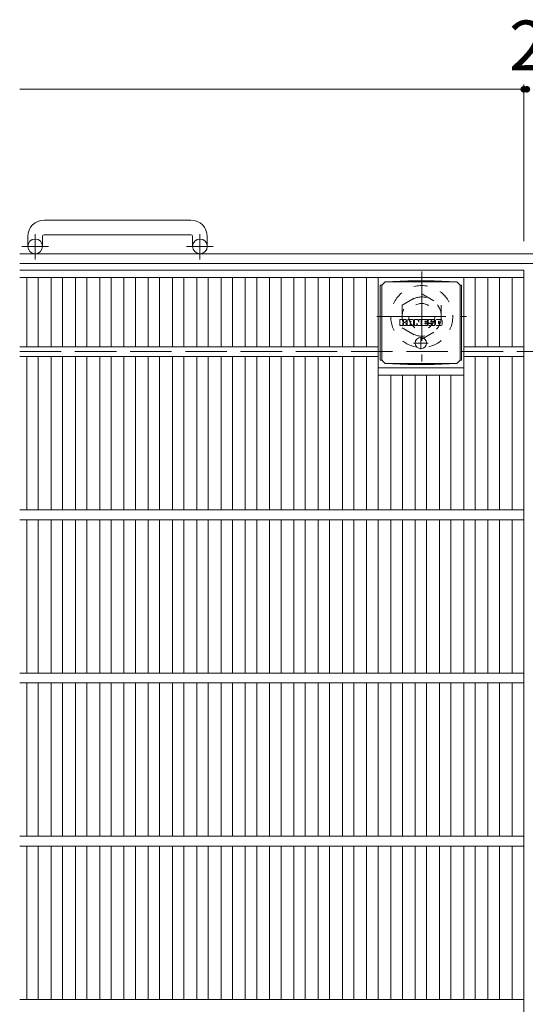
# Model space of a CAD drawing. Units: millimetres. Extents: x -1756 to 1974, y -10003 to 1365.
# Drawn here: x -1643 to -1333, y 756 to 1360 of the extents above; entities that cross this region are included whole.
import ezdxf

# ---------------------------------------------------------------- set-up
doc = ezdxf.new("R2010")
doc.units = ezdxf.units.MM
doc.header["$LTSCALE"] = 10
for name, pattern in [('JWW_CENTER1', [6.773333, 4.233333, -0.846667, 0.846667, -0.846667]), ('JWW_DASHED1', [1.693333, 0.846667, -0.846667]), ('JWW_DASHED3', [3.386667, 2.54, -0.846667])]:
    doc.linetypes.add(name, pattern=pattern)
for name, color, linetype in [('C-1', 7, 'Continuous'), ('C-2', 7, 'Continuous'), ('C-4', 7, 'Continuous'), ('C-8', 7, 'Continuous'), ('C-9', 7, 'Continuous'), ('C-F', 7, 'Continuous')]:
    doc.layers.add(name, color=color, linetype=linetype)
doc.styles.add('ＭＳ ゴシック', font='txt', dxfattribs={"height": 1})

msp = doc.modelspace()

# ---------------------------------------------------------------- linework, layer by layer
at = {"layer": 'C-1', "color": 2, "linetype": 'Continuous', "lineweight": 9}
for p, q in [((-1538.25, 1236.9), (-1628.25, 1236.9)), ((-1638.25, 1226.9), (-1638.25, 1220.8)), ((-1629.25, 1226.9), (-1629.25, 1220.8)), ((-1628.25, 1227.9), (-1538.25, 1227.9)), ((-1537.25, 1226.9), (-1537.25, 1220.8)), ((-1528.25, 1226.9), (-1528.25, 1220.8)), ((-23.25, 1216.3), (-1643.25, 1216.3)), ((-23.25, 1210.3), (-1643.25, 1210.3))]:
    msp.add_line(p, q, dxfattribs=at)
at = {"layer": 'C-1', "color": 2, "linetype": 'JWW_CENTER1', "lineweight": 9}
for p, q in [((-1633.75, 1212.69), (-1633.75, 1228.29)), ((-1532.75, 1212.69), (-1532.75, 1228.29)), ((-1625.58, 1220.8), (-1641.99, 1220.8)), ((-1524.58, 1220.8), (-1540.99, 1220.8))]:
    msp.add_line(p, q, dxfattribs=at)
at = {"layer": 'C-1', "color": 2, "linetype": 'JWW_DASHED3', "lineweight": 9}
msp.add_line((-1643.25, 1156.3), (-23.25, 1156.3), dxfattribs=at)
at = {"layer": 'C-1', "color": 2, "linetype": 'Continuous', "lineweight": 9}
for centre in [(-1633.75, 1220.8), (-1532.75, 1220.8)]:
    msp.add_circle(centre, 4.5, dxfattribs=at)
for centre, radius, start, end in [((-1628.25, 1226.9), 10, 90, 180), ((-1538.25, 1226.9), 10, 0, 90), ((-1628.25, 1226.9), 1, 90, 180), ((-1538.25, 1226.9), 1, 0, 90)]:
    msp.add_arc(centre, radius, start, end, dxfattribs=at)
at = {"layer": 'C-2', "color": 3, "linetype": 'Continuous', "lineweight": 9}
for p, q in [((-1334.25, 1206.3), (-1643.25, 1206.3)), ((-1334.25, 1201.8), (-1643.25, 1201.8)), ((-1638.82, 1201.8), (-1638.82, 1159.3)), ((-1631.82, 1201.8), (-1631.82, 1159.3)), ((-1623.94, 1201.8), (-1623.94, 1159.3)), ((-1616.94, 1201.8), (-1616.94, 1159.3)), ((-1609.07, 1201.8), (-1609.07, 1159.3)), ((-1602.07, 1201.8), (-1602.07, 1159.3)), ((-1594.19, 1201.8), (-1594.19, 1159.3)), ((-1587.19, 1201.8), (-1587.19, 1159.3)), ((-1579.31, 1201.8), (-1579.31, 1159.3)), ((-1572.31, 1201.8), (-1572.31, 1159.3)), ((-1564.43, 1201.8), (-1564.43, 1159.3)), ((-1557.43, 1201.8), (-1557.43, 1159.3)), ((-1549.55, 1201.8), (-1549.55, 1159.3)), ((-1542.55, 1201.8), (-1542.55, 1159.3)), ((-1534.67, 1201.8), (-1534.67, 1159.3)), ((-1527.67, 1201.8), (-1527.67, 1159.3)), ((-1519.79, 1201.8), (-1519.79, 1159.3)), ((-1512.79, 1201.8), (-1512.79, 1159.3)), ((-1504.91, 1201.8), (-1504.91, 1159.3)), ((-1497.91, 1201.8), (-1497.91, 1159.3)), ((-1490.03, 1201.8), (-1490.03, 1159.3)), ((-1483.03, 1201.8), (-1483.03, 1159.3)), ((-1475.16, 1201.8), (-1475.16, 1159.3)), ((-1468.16, 1201.8), (-1468.16, 1159.3)), ((-1460.28, 1201.8), (-1460.28, 1159.3)), ((-1453.28, 1201.8), (-1453.28, 1159.3)), ((-1445.4, 1201.8), (-1445.4, 1159.3)), ((-1438.4, 1201.8), (-1438.4, 1159.3)), ((-1430.52, 1201.8), (-1430.52, 1159.3)), ((-1423.52, 1201.8), (-1423.52, 1059.3)), ((-1371, 1201.8), (-1371, 1059.3)), ((-1364, 1201.8), (-1364, 1159.3)), ((-1356.13, 1201.8), (-1356.13, 1159.3)), ((-1349.13, 1201.8), (-1349.13, 1159.3)), ((-1341.25, 1201.8), (-1341.25, 1159.3)), ((-1334.25, 1206.3), (-1334.25, 506.3)), ((-1423.52, 1159.3), (-1643.25, 1159.3)), ((-1334.25, 1159.3), (-1371, 1159.3)), ((-1423.52, 1153.3), (-1643.25, 1153.3)), ((-1638.82, 1153.3), (-1638.82, 1059.3)), ((-1631.82, 1153.3), (-1631.82, 1059.3)), ((-1623.94, 1153.3), (-1623.94, 1059.3)), ((-1616.94, 1153.3), (-1616.94, 1059.3)), ((-1609.07, 1153.3), (-1609.07, 1059.3)), ((-1602.07, 1153.3), (-1602.07, 1059.3)), ((-1594.19, 1153.3), (-1594.19, 1059.3)), ((-1587.19, 1153.3), (-1587.19, 1059.3)), ((-1579.31, 1153.3), (-1579.31, 1059.3)), ((-1572.31, 1153.3), (-1572.31, 1059.3)), ((-1564.43, 1153.3), (-1564.43, 1059.3)), ((-1557.43, 1153.3), (-1557.43, 1059.3)), ((-1549.55, 1153.3), (-1549.55, 1059.3)), ((-1542.55, 1153.3), (-1542.55, 1059.3)), ((-1534.67, 1153.3), (-1534.67, 1059.3)), ((-1527.67, 1153.3), (-1527.67, 1059.3)), ((-1519.79, 1153.3), (-1519.79, 1059.3)), ((-1512.79, 1153.3), (-1512.79, 1059.3)), ((-1504.91, 1153.3), (-1504.91, 1059.3)), ((-1497.91, 1153.3), (-1497.91, 1059.3)), ((-1490.03, 1153.3), (-1490.03, 1059.3)), ((-1483.03, 1153.3), (-1483.03, 1059.3)), ((-1475.16, 1153.3), (-1475.16, 1059.3)), ((-1468.16, 1153.3), (-1468.16, 1059.3)), ((-1460.28, 1153.3), (-1460.28, 1059.3)), ((-1453.28, 1153.3), (-1453.28, 1059.3)), ((-1445.4, 1153.3), (-1445.4, 1059.3)), ((-1438.4, 1153.3), (-1438.4, 1059.3)), ((-1430.52, 1153.3), (-1430.52, 1059.3)), ((-1334.25, 1153.3), (-1371, 1153.3)), ((-1364, 1153.3), (-1364, 1059.3)), ((-1356.13, 1153.3), (-1356.13, 1059.3)), ((-1349.13, 1153.3), (-1349.13, 1059.3)), ((-1341.25, 1153.3), (-1341.25, 1059.3)), ((-1423.52, 1146.3), (-1371, 1146.3)), ((-1423.52, 1141.8), (-1371, 1141.8)), ((-1415.64, 1141.8), (-1415.64, 1059.3)), ((-1408.64, 1141.8), (-1408.64, 1059.3)), ((-1400.76, 1141.8), (-1400.76, 1059.3)), ((-1393.76, 1141.8), (-1393.76, 1059.3)), ((-1385.88, 1141.8), (-1385.88, 1059.3)), ((-1378.88, 1141.8), (-1378.88, 1059.3)), ((-1334.25, 1059.3), (-1643.25, 1059.3)), ((-1334.25, 1053.3), (-1643.25, 1053.3)), ((-1638.82, 1053.3), (-1638.82, 959.3)), ((-1631.82, 1053.3), (-1631.82, 959.3)), ((-1623.94, 1053.3), (-1623.94, 959.3)), ((-1616.94, 1053.3), (-1616.94, 959.3)), ((-1609.07, 1053.3), (-1609.07, 959.3)), ((-1602.07, 1053.3), (-1602.07, 959.3)), ((-1594.19, 1053.3), (-1594.19, 959.3)), ((-1587.19, 1053.3), (-1587.19, 959.3)), ((-1579.31, 1053.3), (-1579.31, 959.3)), ((-1572.31, 1053.3), (-1572.31, 959.3)), ((-1564.43, 1053.3), (-1564.43, 959.3)), ((-1557.43, 1053.3), (-1557.43, 959.3)), ((-1549.55, 1053.3), (-1549.55, 959.3)), ((-1542.55, 1053.3), (-1542.55, 959.3)), ((-1534.67, 1053.3), (-1534.67, 959.3)), ((-1527.67, 1053.3), (-1527.67, 959.3)), ((-1519.79, 1053.3), (-1519.79, 959.3)), ((-1512.79, 1053.3), (-1512.79, 959.3)), ((-1504.91, 1053.3), (-1504.91, 959.3)), ((-1497.91, 1053.3), (-1497.91, 959.3)), ((-1490.03, 1053.3), (-1490.03, 959.3)), ((-1483.03, 1053.3), (-1483.03, 959.3)), ((-1475.16, 1053.3), (-1475.16, 959.3)), ((-1468.16, 1053.3), (-1468.16, 959.3)), ((-1460.28, 1053.3), (-1460.28, 959.3)), ((-1453.28, 1053.3), (-1453.28, 959.3)), ((-1445.4, 1053.3), (-1445.4, 959.3)), ((-1438.4, 1053.3), (-1438.4, 959.3)), ((-1430.52, 1053.3), (-1430.52, 959.3)), ((-1423.52, 1053.3), (-1423.52, 959.3)), ((-1415.64, 1053.3), (-1415.64, 959.3)), ((-1408.64, 1053.3), (-1408.64, 959.3)), ((-1400.76, 1053.3), (-1400.76, 959.3)), ((-1393.76, 1053.3), (-1393.76, 959.3)), ((-1385.88, 1053.3), (-1385.88, 959.3)), ((-1378.88, 1053.3), (-1378.88, 959.3)), ((-1371, 1053.3), (-1371, 959.3)), ((-1364, 1053.3), (-1364, 959.3)), ((-1356.13, 1053.3), (-1356.13, 959.3)), ((-1349.13, 1053.3), (-1349.13, 959.3)), ((-1341.25, 1053.3), (-1341.25, 959.3)), ((-1334.25, 959.3), (-1643.25, 959.3)), ((-1334.25, 953.3), (-1643.25, 953.3)), ((-1638.82, 953.3), (-1638.82, 859.3)), ((-1631.82, 953.3), (-1631.82, 859.3)), ((-1623.94, 953.3), (-1623.94, 859.3)), ((-1616.94, 953.3), (-1616.94, 859.3)), ((-1609.07, 953.3), (-1609.07, 859.3)), ((-1602.07, 953.3), (-1602.07, 859.3)), ((-1594.19, 953.3), (-1594.19, 859.3)), ((-1587.19, 953.3), (-1587.19, 859.3)), ((-1579.31, 953.3), (-1579.31, 859.3)), ((-1572.31, 953.3), (-1572.31, 859.3)), ((-1564.43, 953.3), (-1564.43, 859.3)), ((-1557.43, 953.3), (-1557.43, 859.3)), ((-1549.55, 953.3), (-1549.55, 859.3)), ((-1542.55, 953.3), (-1542.55, 859.3)), ((-1534.67, 953.3), (-1534.67, 859.3)), ((-1527.67, 953.3), (-1527.67, 859.3)), ((-1519.79, 953.3), (-1519.79, 859.3)), ((-1512.79, 953.3), (-1512.79, 859.3)), ((-1504.91, 953.3), (-1504.91, 859.3)), ((-1497.91, 953.3), (-1497.91, 859.3)), ((-1490.03, 953.3), (-1490.03, 859.3)), ((-1483.03, 953.3), (-1483.03, 859.3)), ((-1475.16, 953.3), (-1475.16, 859.3)), ((-1468.16, 953.3), (-1468.16, 859.3)), ((-1460.28, 953.3), (-1460.28, 859.3)), ((-1453.28, 953.3), (-1453.28, 859.3)), ((-1445.4, 953.3), (-1445.4, 859.3)), ((-1438.4, 953.3), (-1438.4, 859.3)), ((-1430.52, 953.3), (-1430.52, 859.3)), ((-1423.52, 953.3), (-1423.52, 859.3)), ((-1415.64, 953.3), (-1415.64, 859.3)), ((-1408.64, 953.3), (-1408.64, 859.3)), ((-1400.76, 953.3), (-1400.76, 859.3)), ((-1393.76, 953.3), (-1393.76, 859.3)), ((-1385.88, 953.3), (-1385.88, 859.3)), ((-1378.88, 953.3), (-1378.88, 859.3)), ((-1371, 953.3), (-1371, 859.3)), ((-1364, 953.3), (-1364, 859.3)), ((-1356.13, 953.3), (-1356.13, 859.3)), ((-1349.13, 953.3), (-1349.13, 859.3)), ((-1341.25, 953.3), (-1341.25, 859.3)), ((-1334.25, 859.3), (-1643.25, 859.3)), ((-1334.25, 853.3), (-1643.25, 853.3)), ((-1638.82, 853.3), (-1638.82, 759.3)), ((-1631.82, 853.3), (-1631.82, 759.3)), ((-1623.94, 853.3), (-1623.94, 759.3)), ((-1616.94, 853.3), (-1616.94, 759.3)), ((-1609.07, 853.3), (-1609.07, 759.3)), ((-1602.07, 853.3), (-1602.07, 759.3)), ((-1594.19, 853.3), (-1594.19, 759.3)), ((-1587.19, 853.3), (-1587.19, 759.3)), ((-1579.31, 853.3), (-1579.31, 759.3)), ((-1572.31, 853.3), (-1572.31, 759.3)), ((-1564.43, 853.3), (-1564.43, 759.3)), ((-1557.43, 853.3), (-1557.43, 759.3)), ((-1549.55, 853.3), (-1549.55, 759.3)), ((-1542.55, 853.3), (-1542.55, 759.3)), ((-1534.67, 853.3), (-1534.67, 759.3)), ((-1527.67, 853.3), (-1527.67, 759.3)), ((-1519.79, 853.3), (-1519.79, 759.3)), ((-1512.79, 853.3), (-1512.79, 759.3)), ((-1504.91, 853.3), (-1504.91, 759.3)), ((-1497.91, 853.3), (-1497.91, 759.3)), ((-1490.03, 853.3), (-1490.03, 759.3)), ((-1483.03, 853.3), (-1483.03, 759.3)), ((-1475.16, 853.3), (-1475.16, 759.3)), ((-1468.16, 853.3), (-1468.16, 759.3)), ((-1460.28, 853.3), (-1460.28, 759.3)), ((-1453.28, 853.3), (-1453.28, 759.3)), ((-1445.4, 853.3), (-1445.4, 759.3)), ((-1438.4, 853.3), (-1438.4, 759.3)), ((-1430.52, 853.3), (-1430.52, 759.3)), ((-1423.52, 853.3), (-1423.52, 759.3)), ((-1415.64, 853.3), (-1415.64, 759.3)), ((-1408.64, 853.3), (-1408.64, 759.3)), ((-1400.76, 853.3), (-1400.76, 759.3)), ((-1393.76, 853.3), (-1393.76, 759.3)), ((-1385.88, 853.3), (-1385.88, 759.3)), ((-1378.88, 853.3), (-1378.88, 759.3)), ((-1371, 853.3), (-1371, 759.3)), ((-1364, 853.3), (-1364, 759.3)), ((-1356.13, 853.3), (-1356.13, 759.3)), ((-1349.13, 853.3), (-1349.13, 759.3)), ((-1341.25, 853.3), (-1341.25, 759.3)), ((-1334.25, 759.3), (-1643.25, 759.3))]:
    msp.add_line(p, q, dxfattribs=at)
at = {"layer": 'C-4', "color": 7, "linetype": 'Continuous', "lineweight": 9}
for p, q in [((-1643.25, 1317.06), (-1334.25, 1317.06)), ((-1334.25, 1320.06), (-1334.25, 1223.99)), ((-1334.25, 1317.06), (-1332.25, 1317.06))]:
    msp.add_line(p, q, dxfattribs=at)
at = {"layer": 'C-4', "color": 7, "linetype": 'Continuous', "lineweight": 9, "const_width": 2}
for points in [[(-1333.25, 1317.06, 0.414214), (-1334.25, 1318.06, 0.414214), (-1335.25, 1317.06, 0.414214), (-1334.25, 1316.06, 0.414214)], [(-1331.25, 1317.06, 0.414214), (-1332.25, 1318.06, 0.414214), (-1333.25, 1317.06, 0.414214), (-1332.25, 1316.06, 0.414214)]]:
    msp.add_lwpolyline(points, format="xyb", close=True, dxfattribs=at)
at = {"layer": 'C-8', "color": 2, "linetype": 'JWW_CENTER1', "lineweight": 9}
for p, q in [((-1396.75, 1205.3), (-1396.75, 1150.3)), ((-1424.25, 1177.8), (-1369.25, 1177.8))]:
    msp.add_line(p, q, dxfattribs=at)
at = {"layer": 'C-8', "color": 2, "linetype": 'JWW_DASHED1', "lineweight": 9}
for p, q in [((-1408.75, 1184.73), (-1396.75, 1191.66)), ((-1396.75, 1191.66), (-1384.75, 1184.73)), ((-1408.75, 1184.73), (-1408.75, 1170.87)), ((-1384.75, 1184.73), (-1384.75, 1170.87)), ((-1408.75, 1170.87), (-1396.75, 1163.94)), ((-1396.75, 1163.94), (-1384.75, 1170.87))]:
    msp.add_line(p, q, dxfattribs=at)
for radius in [19, 12, 8]:
    msp.add_circle((-1396.75, 1177.8), radius, dxfattribs=at)
at = {"layer": 'C-9', "color": 2, "linetype": 'Continuous', "lineweight": 9}
for p, q in [((-1422.14, 1197.05), (-1421.26, 1197.05)), ((-1422.14, 1197.05), (-1422.14, 1151.05)), ((-1421.26, 1197.05), (-1419.26, 1199.05)), ((-1421.26, 1151.05), (-1421.26, 1197.05)), ((-1405.37, 1199.68), (-1419.26, 1199.05)), ((-1419.26, 1199.05), (-1375.26, 1199.05)), ((-1405.37, 1199.68), (-1389.15, 1199.68)), ((-1389.15, 1199.68), (-1375.26, 1199.05)), ((-1373.26, 1197.05), (-1375.26, 1199.05)), ((-1372.38, 1197.05), (-1373.26, 1197.05)), ((-1373.26, 1151.05), (-1373.26, 1197.05)), ((-1372.38, 1197.05), (-1372.38, 1151.05)), ((-1422.14, 1151.05), (-1421.26, 1151.05)), ((-1421.26, 1151.05), (-1419.26, 1149.05)), ((-1405.37, 1148.42), (-1419.26, 1149.05)), ((-1419.26, 1149.05), (-1375.26, 1149.05)), ((-1405.37, 1148.42), (-1389.15, 1148.42)), ((-1389.15, 1148.42), (-1375.26, 1149.05)), ((-1373.26, 1151.05), (-1375.26, 1149.05)), ((-1372.38, 1151.05), (-1373.26, 1151.05))]:
    msp.add_line(p, q, dxfattribs=at)
at = {"layer": 'C-9', "color": 2, "linetype": 'JWW_CENTER1', "lineweight": 9}
for p, q in [((-1397.26, 1165.24), (-1397.26, 1157.86)), ((-1392.76, 1161.55), (-1401.76, 1161.55))]:
    msp.add_line(p, q, dxfattribs=at)
at = {"layer": 'C-9', "color": 2, "linetype": 'Continuous', "lineweight": 9}
msp.add_circle((-1397.26, 1161.55), 3.5, dxfattribs=at)
at = {"layer": 'C-F', "color": 7, "linetype": 'Continuous', "lineweight": 9}
for p, q in [((-1410.27, 1172.47), (-1410.27, 1175.82)), ((-1408.59, 1175.98), (-1410.12, 1175.98)), ((-1410.12, 1172.31), (-1408.59, 1172.31)), ((-1408.43, 1175.82), (-1408.43, 1174.89)), ((-1408.43, 1172.47), (-1408.43, 1173.55)), ((-1407.94, 1172.47), (-1407.94, 1173.55)), ((-1407.93, 1175.82), (-1407.93, 1174.89)), ((-1407.78, 1172.31), (-1406.42, 1172.31)), ((-1406.43, 1175.98), (-1407.77, 1175.98)), ((-1406.27, 1175.82), (-1406.27, 1175.04)), ((-1406.27, 1172.47), (-1406.27, 1173.4)), ((-1405.6, 1172.47), (-1405.6, 1175.45)), ((-1404.1, 1172.31), (-1405.45, 1172.31)), ((-1402.29, 1175.98), (-1405.08, 1175.98)), ((-1403.94, 1174.18), (-1403.94, 1174.72)), ((-1403.94, 1172.47), (-1403.94, 1172.88)), ((-1403.48, 1174.13), (-1403.89, 1174.13)), ((-1403.43, 1174.18), (-1403.43, 1174.72)), ((-1403.43, 1172.47), (-1403.43, 1172.88)), ((-1403.27, 1172.31), (-1401.92, 1172.31)), ((-1401.77, 1172.47), (-1401.77, 1175.45)), ((-1401.09, 1175.82), (-1401.09, 1172.47)), ((-1400.93, 1175.98), (-1399.23, 1175.98)), ((-1399.93, 1172.31), (-1400.93, 1172.31)), ((-1399.78, 1172.47), (-1399.78, 1173.37)), ((-1399.29, 1172.42), (-1399.58, 1173.4)), ((-1397.26, 1172.31), (-1399.14, 1172.31)), ((-1399.08, 1175.87), (-1398.6, 1174.37)), ((-1398.44, 1175.82), (-1398.44, 1174.4)), ((-1398.28, 1175.98), (-1397.26, 1175.98)), ((-1397.11, 1175.82), (-1397.11, 1172.47)), ((-1396.6, 1172.47), (-1396.6, 1175.82)), ((-1396.44, 1175.98), (-1393.42, 1175.98)), ((-1396.44, 1172.31), (-1393.43, 1172.31)), ((-1393.42, 1174.98), (-1394.54, 1174.98)), ((-1393.42, 1174.55), (-1394.54, 1174.55)), ((-1393.42, 1173.74), (-1394.54, 1173.74)), ((-1393.43, 1173.31), (-1394.54, 1173.31)), ((-1393.28, 1172.47), (-1393.28, 1173.15)), ((-1393.26, 1175.14), (-1393.26, 1175.82)), ((-1393.26, 1173.9), (-1393.26, 1174.39)), ((-1392.76, 1173.32), (-1392.76, 1172.83)), ((-1392.6, 1173.48), (-1391.25, 1173.48)), ((-1389.28, 1175.98), (-1392.33, 1175.98)), ((-1390.75, 1173.81), (-1392.33, 1173.81)), ((-1389.18, 1172.31), (-1392.24, 1172.31)), ((-1391.1, 1174.63), (-1391.1, 1175.05)), ((-1391.09, 1173.32), (-1391.09, 1173.21)), ((-1390.94, 1174.48), (-1389.18, 1174.48)), ((-1390.59, 1173.65), (-1390.59, 1173.21)), ((-1390.58, 1174.95), (-1390.58, 1175.05)), ((-1390.43, 1174.8), (-1388.75, 1174.8)), ((-1388.75, 1175.45), (-1388.75, 1174.8)), ((-1388.25, 1172.83), (-1388.25, 1175.45)), ((-1384.77, 1175.98), (-1387.72, 1175.98)), ((-1384.77, 1172.31), (-1387.72, 1172.31)), ((-1386.57, 1173.63), (-1386.57, 1174.65)), ((-1385.93, 1173.63), (-1385.93, 1174.65)), ((-1384.25, 1175.45), (-1384.25, 1172.83))]:
    msp.add_line(p, q, dxfattribs=at)
for centre, radius, start, end in [((-1410.12, 1175.82), 0.157, 90, 180), ((-1410.12, 1172.47), 0.157, 180, 270), ((-1408.59, 1175.82), 0.157, 0, 90), ((-1408.59, 1172.47), 0.157, 270, 0), ((-1408.18, 1174.89), 0.251, 180, 0), ((-1408.19, 1173.55), 0.249, 0, 180), ((-1407.78, 1172.47), 0.157, 180, 270), ((-1407.77, 1175.82), 0.157, 90, 180), ((-1407.35, 1174.22), 0.0878, 97.33171, 266.57183), ((-1407.65, 1176.55), 2.26, 277.33171, 299.42073), ((-1407.45, 1172.5), 1.64, 53.71985, 86.57183), ((-1406.79, 1175.04), 0.524, 299.42073, 0), ((-1406.79, 1173.4), 0.524, 0, 53.71985), ((-1406.43, 1175.82), 0.157, 0, 90), ((-1406.42, 1172.47), 0.157, 270, 0), ((-1405.08, 1175.45), 0.524, 90, 180), ((-1405.45, 1172.47), 0.157, 180, 270), ((-1404.1, 1172.47), 0.157, 270, 0), ((-1403.69, 1174.72), 0.255, 0, 180), ((-1403.89, 1174.18), 0.0524, 180, 270), ((-1403.69, 1172.88), 0.255, 0, 180), ((-1403.48, 1174.18), 0.0524, 270, 0), ((-1403.27, 1172.47), 0.157, 180, 270), ((-1402.29, 1175.45), 0.524, 0, 90), ((-1401.92, 1172.47), 0.157, 270, 0), ((-1400.93, 1175.82), 0.157, 90, 180), ((-1400.93, 1172.47), 0.157, 180, 270), ((-1399.93, 1172.47), 0.157, 270, 0), ((-1399.68, 1173.37), 0.101, 16.48875, 180), ((-1399.14, 1172.47), 0.157, 196.48875, 270), ((-1399.23, 1175.82), 0.157, 17.75635, 90), ((-1398.52, 1174.4), 0.0827, 197.75635, 0), ((-1398.28, 1175.82), 0.157, 90, 180), ((-1397.26, 1175.82), 0.157, 0, 90), ((-1397.26, 1172.47), 0.157, 270, 0), ((-1396.44, 1175.82), 0.157, 90, 180), ((-1396.44, 1172.47), 0.157, 180, 270), ((-1394.54, 1174.76), 0.22, 90, 270), ((-1394.54, 1173.53), 0.214, 90, 270), ((-1393.43, 1173.15), 0.157, 0, 90), ((-1393.43, 1172.47), 0.157, 270, 0), ((-1393.42, 1175.82), 0.157, 0, 90), ((-1393.42, 1175.14), 0.157, 270, 0), ((-1393.42, 1174.39), 0.157, 0, 90), ((-1393.42, 1173.9), 0.157, 270, 0), ((-1390.38, 1174.89), 2.38, 157.10112, 202.89888), ((-1392.6, 1173.32), 0.157, 90, 180), ((-1392.24, 1172.83), 0.524, 180, 270), ((-1392.33, 1175.71), 0.262, 90, 157.10112), ((-1392.33, 1174.07), 0.262, 202.89888, 270), ((-1391.25, 1173.32), 0.157, 0, 90), ((-1390.84, 1175.05), 0.259, 0, 180), ((-1390.94, 1174.63), 0.157, 180, 270), ((-1390.84, 1173.21), 0.25, 180, 0), ((-1390.75, 1173.65), 0.157, 0, 90), ((-1390.43, 1174.95), 0.157, 180, 270), ((-1389.28, 1175.45), 0.524, 0, 90), ((-1389.18, 1174.21), 0.262, 22.90802, 90), ((-1389.18, 1172.57), 0.262, 270, 337.09198), ((-1391.13, 1173.39), 2.37, 337.09198, 22.90802), ((-1387.72, 1175.45), 0.524, 90, 180), ((-1387.72, 1172.83), 0.524, 180, 270), ((-1386.25, 1174.65), 0.321, 0, 180), ((-1386.25, 1173.63), 0.321, 180, 0), ((-1384.77, 1175.45), 0.524, 0, 90), ((-1384.77, 1172.83), 0.524, 270, 0)]:
    msp.add_arc(centre, radius, start, end, dxfattribs=at)

# ---------------------------------------------------------------- texts
at = {"layer": 'C-4', "color": 2, "linetype": 'Continuous', "lineweight": 9, "style": 'ＭＳ ゴシック'}
msp.add_text('2', height=30.48, dxfattribs=at).set_placement((-1343.25, 1328.7))

doc.saveas('drawing.dxf')
